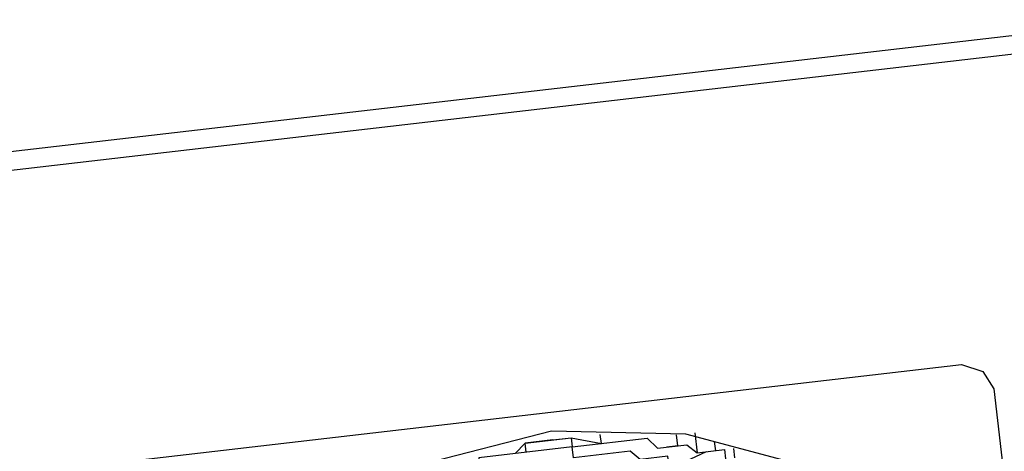
# Model space of a CAD drawing. Units: metres. Extents: x 0 to 1655, y -25 to 483.
# Drawn here: x 1636 to 1636, y 435 to 435 of the extents above; entities that cross this region are included whole.
import ezdxf

# ---------------------------------------------------------------- set-up
doc = ezdxf.new("R2010")
doc.units = ezdxf.units.M
doc.layers.add('2', color=1, linetype='Continuous')

# ---------------------------------------------------------------- blocks, each defined once
blk = doc.blocks.new('totem 2')
at = {"layer": '2'}
for points in [[(0.20481, 0.21345), (0.20481, 0.03058), (0.20283, 0.03058)], [(0.20283, 0.03058), (0.20283, 0.20531)], [(0.13968, 0.01112), (0.15497, 0.01628), (0.15716, 0.01827), (0.16212, 0.05798), (0.16411, 0.09868), (0.16311, 0.09968), (0.16212, 0.10067), (0.16113, 0.10265), (0.16113, 0.11477), (0.16212, 0.11596), (0.16629, 0.13005), (0.16828, 0.14435), (0.16629, 0.15865), (0.16113, 0.17175), (0.16014, 0.17274), (0.15597, 0.17493), (0.15497, 0.17691), (0.15398, 0.1789), (0.14385, 0.1789), (0.12459, 0.18307), (0.10514, 0.18188)], [(0.16629, 0.14137), (0.16728, 0.14137), (0.16728, 0.14634), (0.16629, 0.14634), (0.16629, 0.15448), (0.1651, 0.15547), (0.1651, 0.15865), (0.16411, 0.15964), (0.16411, 0.16262), (0.16311, 0.16262)], [(0.16311, 0.16361), (0.16411, 0.16361)], [(0.1651, 0.16162), (0.16411, 0.16162)], [(0.16411, 0.16063), (0.16311, 0.15765), (0.16311, 0.15646), (0.16411, 0.15646), (0.16411, 0.15348), (0.1651, 0.15249), (0.1651, 0.14634), (0.16629, 0.14634), (0.16629, 0.13621), (0.1651, 0.13621), (0.1651, 0.13005), (0.16411, 0.12906), (0.16411, 0.12608), (0.16311, 0.12509), (0.16311, 0.12291), (0.16212, 0.12191), (0.16212, 0.12092), (0.16113, 0.11894), (0.16113, 0.11794)], [(0.16629, 0.15964), (0.16411, 0.15964)], [(0.1651, 0.15765), (0.1651, 0.15646)], [(0.1651, 0.15765), (0.16629, 0.15765)], [(0.16728, 0.14435), (0.16728, 0.14634), (0.16629, 0.14951)], [(0.16629, 0.14951), (0.16728, 0.14951)], [(0.16728, 0.14435), (0.16728, 0.14137), (0.16629, 0.14018)]]:
    blk.add_lwpolyline(points, dxfattribs=at)
blk.add_lwpolyline([(0.06959, 0.0143), (0.07059, 0.01211), (0.07277, 0.01112), (0.16728, 0.01112), (0.16927, 0.01211), (0.17026, 0.0143), (0.17026, 0.18903), (0.16927, 0.19121), (0.16728, 0.1922), (0.07277, 0.1922), (0.07059, 0.19121), (0.06959, 0.18903)], close=True, dxfattribs=at)

msp = doc.modelspace()

# ---------------------------------------------------------------- block references
at = {"layer": '2', "xscale": -1, "rotation": 276.6051450128061}
msp.add_blockref('totem 2', (1636.08785, 435.24391), dxfattribs=at)

doc.saveas('drawing.dxf')
